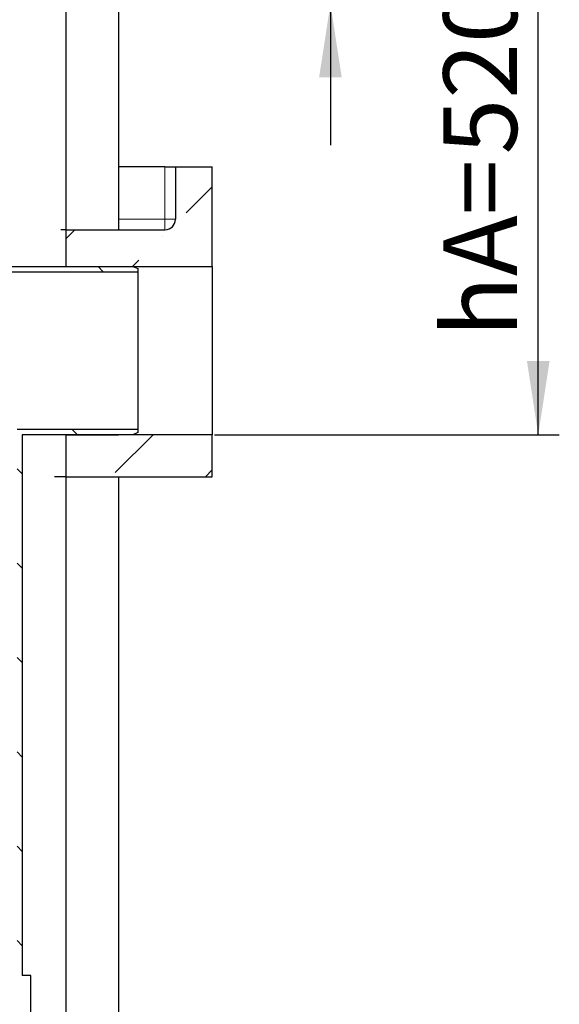
# Model space of a CAD drawing. Units: millimetres. Extents: x 0 to 420, y 0 to 297.
# Drawn here: x 148 to 174, y 204 to 251 of the extents above; entities that cross this region are included whole.
import ezdxf

# ---------------------------------------------------------------- set-up
doc = ezdxf.new("R2010")
doc.units = ezdxf.units.MM
doc.layers.add('TEXT', color=7, linetype='Continuous')
doc.styles.add('SLDTEXTSTYLE0', font='TXT', dxfattribs={"width": 0.605})
doc.dimstyles.new('SLDDIMSTYLE2', dxfattribs={"dimtxt": 3.5, "dimasz": 3.5, "dimexe": 0, "dimexo": 0.0625, "dimgap": 0.875, "dimtad": 1, "dimlfac": 20, "dimrnd": 1e-09, "dimzin": 12, "dimdsep": 46, "dimtxsty": 'SLDTEXTSTYLE0', "dimsah": 1, "dimcen": 0.09, "dimadec": 0, "dimazin": 3, "dimtfac": 1, "dimtdec": 3, "dimtofl": 0, "dimtmove": 0, "dimatfit": 3, "dimfxl": 0, "dimfrac": 2, "dimtolj": 1, "dimtzin": 12, "dimarcsym": 0})
doc.dimstyles.new('SLDDIMSTYLE3', dxfattribs={"dimtxt": 3.5, "dimasz": 3.5, "dimexe": 0, "dimexo": 0.0625, "dimgap": 0.875, "dimtad": 1, "dimlfac": 20, "dimrnd": 1e-09, "dimzin": 12, "dimdsep": 46, "dimtxsty": 'SLDTEXTSTYLE0', "dimsah": 1, "dimcen": 0.09, "dimadec": 0, "dimazin": 3, "dimtfac": 1, "dimtdec": 3, "dimtmove": 0, "dimatfit": 0, "dimfxl": 0, "dimfrac": 2, "dimtolj": 1, "dimtzin": 12, "dimarcsym": 0})

# ---------------------------------------------------------------- blocks, each defined once
blk = doc.blocks.new('_D_7')
at = {"layer": 'TEXT', "color": 7}
for p, q in [((153.415, 256.798), (173.784, 256.798)), ((172.784, 230.798), (172.784, 256.798)), ((157.379, 230.798), (173.784, 230.798))]:
    blk.add_line(p, q, dxfattribs=at)
for points in [[(172.784, 256.798), (172.245, 253.298), (173.322, 253.298)], [(172.784, 230.798), (173.322, 234.298), (172.245, 234.298)]]:
    blk.add_solid(points, dxfattribs=at)
at = {"layer": 'TEXT', "color": 7, "char_height": 3.5, "attachment_point": 1, "rotation": 90, "style": 'SLDTEXTSTYLE0'}
for s, insert in [('520', (168.272, 244.133)), ('hA=', (168.272, 235.442))]:
    blk.add_mtext(s, dxfattribs=dict(at, insert=insert))
blk = doc.blocks.new('_D_12')
at = {"layer": 'TEXT', "color": 7}
for p, q in [((162.9, 256.798), (162.9, 268.965)), ((153.415, 256.798), (163.9, 256.798)), ((162.9, 256.798), (162.9, 251.298)), ((153.415, 251.298), (163.9, 251.298)), ((162.9, 251.298), (162.9, 244.567))]:
    blk.add_line(p, q, dxfattribs=at)
for points in [[(162.9, 256.798), (163.438, 260.298), (162.361, 260.298)], [(162.9, 251.298), (162.361, 247.798), (163.438, 247.798)]]:
    blk.add_solid(points, dxfattribs=at)
at = {"layer": 'TEXT', "color": 7, "insert": (158.388, 260.944), "char_height": 3.5, "attachment_point": 1, "rotation": 90, "style": 'SLDTEXTSTYLE0'}
blk.add_mtext('110', dxfattribs=at)

msp = doc.modelspace()

# ---------------------------------------------------------------- hatches: boundary and pattern name
at = {"linetype": 'Continuous', "lineweight": 18}
h = msp.add_hatch(dxfattribs=at)
h.set_pattern_fill('ANSI35', style=0)
edge = h.paths.add_edge_path(flags=0)
edge.add_line((157.27869, 243.54808), (155.52869, 243.54808))
edge.add_line((155.52869, 243.54808), (155.52869, 241.04808))
edge.add_arc((155.02869, 241.04808), 0.5, 270, 360, ccw=False)
edge.add_line((155.02869, 240.54808), (150.31522, 240.54808))
edge.add_line((150.31522, 240.54808), (150.31522, 238.79808))
edge.add_line((150.31522, 238.79808), (157.27869, 238.79808))
edge.add_line((157.27869, 238.79808), (157.27869, 243.54808))
h = msp.add_hatch(dxfattribs=at)
h.set_pattern_fill('ANSI31', angle=90, style=0)
edge = h.paths.add_edge_path(flags=0)
edge.add_arc((129.50805, 214.19308), 0.1, 270, 360, ccw=False)
edge.add_line((129.50805, 214.09308), (129.28305, 214.09308))
edge.add_line((129.28305, 214.09308), (129.28305, 211.86808))
edge.add_line((129.28305, 211.86808), (129.38305, 211.76808))
edge.add_line((129.38305, 211.76808), (129.24555, 211.76808))
edge.add_line((129.24555, 211.76808), (129.24555, 212.14308))
edge.add_line((129.24555, 212.14308), (129.00055, 212.14308))
edge.add_line((129.00055, 212.14308), (129.00055, 211.32308))
edge.add_line((129.00055, 211.32308), (140.49055, 211.32308))
edge.add_line((140.49055, 211.32308), (140.49055, 238.55308))
edge.add_line((140.49055, 238.55308), (153.74555, 238.55308))
edge.add_line((153.74555, 238.55308), (153.74555, 238.69808))
edge.add_line((153.74555, 238.69808), (153.49555, 238.79808))
edge.add_line((153.49555, 238.79808), (140.24555, 238.79808))
edge.add_line((140.24555, 238.79808), (140.24555, 211.56808))
edge.add_line((140.24555, 211.56808), (129.29555, 211.56808))
edge.add_line((129.29555, 211.56808), (129.49555, 211.76808))
edge.add_line((129.49555, 211.76808), (129.74555, 211.76808))
edge.add_line((129.74555, 211.76808), (129.74555, 215.11808))
edge.add_line((129.74555, 215.11808), (129.72055, 215.14308))
edge.add_line((129.72055, 215.14308), (129.38305, 215.14308))
edge.add_line((129.38305, 215.14308), (129.28305, 215.04308))
edge.add_line((129.28305, 215.04308), (129.28305, 214.74308))
edge.add_line((129.28305, 214.74308), (129.50805, 214.74308))
edge.add_arc((129.50805, 214.64308), 0.1, 0, 90, ccw=False)
edge.add_line((129.60805, 214.64308), (129.60805, 214.19308))
h = msp.add_hatch(dxfattribs=at)
h.set_pattern_fill('ANSI31', angle=90, style=0)
edge = h.paths.add_edge_path(flags=0)
edge.add_line((120.88305, 214.19308), (120.88305, 214.64308))
edge.add_arc((120.98305, 214.64308), 0.1, 90, 180, ccw=False)
edge.add_line((120.98305, 214.74308), (121.20805, 214.74308))
edge.add_line((121.20805, 214.74308), (121.20805, 215.04308))
edge.add_line((121.20805, 215.04308), (121.10805, 215.14308))
edge.add_line((121.10805, 215.14308), (120.77055, 215.14308))
edge.add_line((120.77055, 215.14308), (120.74555, 215.11808))
edge.add_line((120.74555, 215.11808), (120.74555, 211.76808))
edge.add_line((120.74555, 211.76808), (120.99555, 211.76808))
edge.add_line((120.99555, 211.76808), (121.24555, 211.51808))
edge.add_line((121.24555, 211.51808), (121.24555, 203.56808))
edge.add_line((121.24555, 203.56808), (148.24555, 203.56808))
edge.add_line((148.24555, 203.56808), (148.24555, 201.36808))
edge.add_line((148.24555, 201.36808), (148.64555, 201.36808))
edge.add_line((148.64555, 201.36808), (148.64555, 205.06808))
edge.add_line((148.64555, 205.06808), (148.24555, 205.06808))
edge.add_line((148.24555, 205.06808), (148.24555, 230.79808))
edge.add_line((148.24555, 230.79808), (153.49555, 230.79808))
edge.add_line((153.49555, 230.79808), (153.74555, 230.89808))
edge.add_line((153.74555, 230.89808), (153.74555, 231.04308))
edge.add_line((153.74555, 231.04308), (148.00055, 231.04308))
edge.add_line((148.00055, 231.04308), (148.00055, 203.81308))
edge.add_line((148.00055, 203.81308), (121.49055, 203.81308))
edge.add_line((121.49055, 203.81308), (121.49055, 212.14308))
edge.add_line((121.49055, 212.14308), (121.24555, 212.14308))
edge.add_line((121.24555, 212.14308), (121.24555, 211.76808))
edge.add_line((121.24555, 211.76808), (121.10805, 211.76808))
edge.add_line((121.10805, 211.76808), (121.20805, 211.86808))
edge.add_line((121.20805, 211.86808), (121.20805, 214.09308))
edge.add_line((121.20805, 214.09308), (120.98305, 214.09308))
edge.add_arc((120.98305, 214.19308), 0.1, 180, 270, ccw=False)
h = msp.add_hatch(dxfattribs=at)
h.set_pattern_fill('ANSI35', style=0)
h.paths.add_polyline_path([(150.31522, 228.79808), (157.27869, 228.79808), (157.27869, 230.79808), (150.31522, 230.79808)], flags=0)

# ---------------------------------------------------------------- linework, layer by layer
at = {"color": 7, "linetype": 'Continuous', "lineweight": 25}
for p, q in [((150.31519, 251.29808), (150.31519, 238.79808)), ((152.81519, 251.29808), (152.81519, 240.54808)), ((155.02869, 243.54808), (152.81519, 243.54808)), ((155.02869, 243.54808), (155.52869, 243.54808)), ((155.52869, 243.54808), (155.52869, 241.04808)), ((155.52869, 243.54808), (157.27869, 243.54808)), ((157.27869, 238.79808), (157.27869, 243.54808)), ((150.31522, 240.54808), (150.08636, 240.54808)), ((150.31522, 240.54808), (150.31522, 238.79808)), ((150.31522, 240.54808), (155.02869, 240.54808)), ((140.24555, 238.79808), (153.49555, 238.79808)), ((140.49055, 238.55308), (153.74555, 238.55308)), ((150.31519, 238.79808), (152.81519, 238.79808)), ((150.31522, 238.79808), (157.27869, 238.79808)), ((153.49555, 238.79808), (153.74555, 238.69808)), ((153.74555, 238.69808), (153.74555, 238.55308)), ((153.74555, 238.55308), (153.74555, 231.04308)), ((157.27869, 238.79808), (157.27869, 230.79808)), ((153.74555, 231.04308), (148.00055, 231.04308)), ((153.74555, 231.04308), (153.74555, 230.89808)), ((153.49555, 230.79808), (148.24555, 230.79808)), ((148.24555, 230.79808), (148.24555, 205.06808)), ((150.31519, 230.79808), (150.31519, 197.69808)), ((150.31519, 230.79808), (152.81519, 230.79808)), ((150.31522, 230.79808), (150.31522, 228.79808)), ((157.27869, 230.79808), (150.31522, 230.79808)), ((153.74555, 230.89808), (153.49555, 230.79808)), ((157.27869, 228.79808), (157.27869, 230.79808)), ((150.31522, 228.79808), (149.77869, 228.79808)), ((150.31522, 228.79808), (157.27869, 228.79808)), ((152.81519, 228.79808), (152.81519, 197.69808)), ((148.64555, 205.06808), (148.24555, 205.06808)), ((148.64555, 201.36808), (148.64555, 205.06808))]:
    msp.add_line(p, q, dxfattribs=at)
at = {"color": 8, "linetype": 'Continuous', "lineweight": 18}
for p, q in [((155.02869, 241.04808), (155.02869, 243.54808)), ((152.81519, 241.04808), (155.02869, 241.04808)), ((155.02869, 240.54808), (155.02869, 241.04808)), ((155.52869, 241.04808), (155.02869, 241.04808))]:
    msp.add_line(p, q, dxfattribs=at)
at = {"color": 7, "linetype": 'Continuous', "lineweight": 25}
msp.add_arc((155.02869, 241.04808), 0.5, 270, 0, dxfattribs=at)

# ---------------------------------------------------------------- dimensions: what is measured, and where the dimension line sits
at = {"layer": 'TEXT', "color": 7}
dim = msp.add_linear_dim(base=(162.89995, 251.29808), p1=(153.31519, 256.79808), p2=(153.31519, 251.29808), angle=90, dimstyle='SLDDIMSTYLE3', dxfattribs=at)
dim.commit()
dim.dimension.update_dxf_attribs({"geometry": '_D_12', "text_midpoint": (162.89995, 264.95435), "dimtype": 160})
dim = msp.add_linear_dim(base=(172.78387, 256.79808), p1=(157.27869, 230.79808), p2=(153.31519, 256.79808), angle=90, text='hA=<>', dimstyle='SLDDIMSTYLE2', dxfattribs=at)
dim.commit()
dim.dimension.update_dxf_attribs({"geometry": '_D_7', "text_midpoint": (172.78387, 243.79808), "dimtype": 160})

doc.saveas('drawing.dxf')
